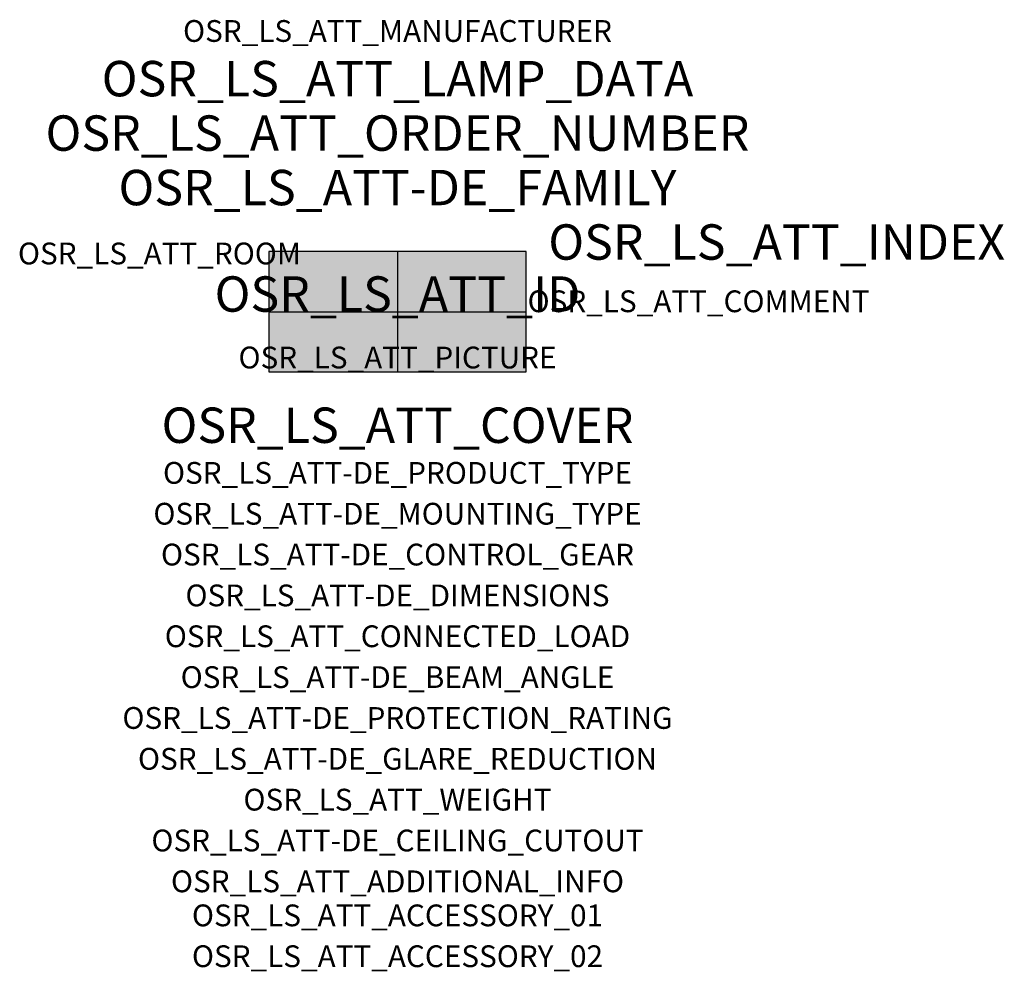
# Model space of a CAD drawing. Extents: x -1.39 to 2.23, y -2.42 to 1.07.
import ezdxf
from ezdxf.enums import TextEntityAlignment as Align

# ---------------------------------------------------------------- set-up
doc = ezdxf.new("R2010")
doc.units = 0
for name, color, linetype, true_color in [('osr_ls_att-de_beam_angle', 244, 'Continuous', 0xa02122), ('osr_ls_att-de_ceiling_cutout', 244, 'Continuous', 0xa02122), ('osr_ls_att-de_control_gear', 244, 'Continuous', 0xa02122), ('osr_ls_att-de_dimensions', 244, 'Continuous', 0xa02122), ('osr_ls_att-de_glare_reduction', 244, 'Continuous', 0xa02122), ('osr_ls_att-de_mounting_type', 244, 'Continuous', 0xa02122), ('osr_ls_att-de_product_type', 244, 'Continuous', 0xa02122), ('osr_ls_att-de_protection_rating', 244, 'Continuous', 0xa02122), ('osr_ls_att_accessory_01', 244, 'Continuous', 0xa02122), ('osr_ls_att_accessory_02', 244, 'Continuous', 0xa02122), ('osr_ls_att_additional_info', 244, 'Continuous', 0xa02122), ('osr_ls_att_comment', 244, 'Continuous', 0xa02122), ('osr_ls_att_connected_load', 244, 'Continuous', 0xa02122), ('osr_ls_att_cover', 244, 'Continuous', 0xa02122), ('osr_ls_att_id', 244, 'Continuous', 0xa02122), ('osr_ls_att_manufacturer', 244, 'Continuous', 0xa02122), ('osr_ls_att_picture', 244, 'Continuous', 0xa02122), ('osr_ls_att_room', 244, 'Continuous', 0xa02122), ('osr_ls_att_weight', 244, 'Continuous', 0xa02122)]:
    doc.layers.add(name, color=color, linetype=linetype, true_color=true_color)
for name, color, linetype in [('osr_ls_att-de_family', 7, 'Continuous'), ('osr_ls_att_index', 7, 'Continuous'), ('osr_ls_att_lamp_data', 7, 'Continuous'), ('osr_ls_att_order_number', 7, 'Continuous'), ('osr_ls_geo_contour', 7, 'Continuous'), ('osr_ls_geo_leo', 61, 'Continuous'), ('osr_ls_geo_snap', 61, 'Continuous')]:
    doc.layers.add(name, color=color, linetype=linetype)
doc.styles.add('osr_ls_txt_regular', font='txt')

msp = doc.modelspace()

# ---------------------------------------------------------------- hatches: boundary and pattern name
at = {"layer": 'osr_ls_geo_leo'}
msp.add_hatch(color=256, dxfattribs=at).paths.add_polyline_path([(-0.473, -0.221), (0.473, -0.221), (0.473, 0.221), (-0.473, 0.221)], flags=0)

# ---------------------------------------------------------------- linework, layer by layer
at = {"layer": 'osr_ls_geo_contour'}
msp.add_lwpolyline([(-0.473, -0.221), (0.473, -0.221), (0.473, 0.221), (-0.473, 0.221), (-0.473, -0.221)], close=True, dxfattribs=at)
at = {"layer": 'osr_ls_geo_snap'}
for p, q in [((0, 0.221), (0, -0.221)), ((-0.473, 0), (0.473, 0))]:
    msp.add_line(p, q, dxfattribs=at)

# ---------------------------------------------------------------- texts
at = {"layer": 'osr_ls_att-de_beam_angle', "style": 'osr_ls_txt_regular'}
msp.add_attdef('OSR_LS_ATT-DE_BEAM_ANGLE', text='breit strahlend', height=0.08, dxfattribs=at).set_placement((0, -1.3818), align=Align.CENTER)
at = {"layer": 'osr_ls_att-de_ceiling_cutout', "style": 'osr_ls_txt_regular'}
msp.add_attdef('OSR_LS_ATT-DE_CEILING_CUTOUT', text='', height=0.08, dxfattribs=at).set_placement((0, -1.9818), align=Align.CENTER)
at = {"layer": 'osr_ls_att-de_control_gear', "style": 'osr_ls_txt_regular'}
msp.add_attdef('OSR_LS_ATT-DE_CONTROL_GEAR', text='', height=0.08, dxfattribs=at).set_placement((0, -0.9318), align=Align.CENTER)
at = {"layer": 'osr_ls_att-de_dimensions', "style": 'osr_ls_txt_regular'}
msp.add_attdef('OSR_LS_ATT-DE_DIMENSIONS', text='L | B | H: 946 mm x 442 mm x 72 mm', height=0.08, dxfattribs=at).set_placement((0, -1.0818), align=Align.CENTER)
at = {"layer": 'osr_ls_att-de_family', "style": 'osr_ls_txt_regular'}
msp.add_attdef('OSR_LS_ATT-DE_FAMILY', text='Highbay 21 für Modario® Tragschiene', height=0.13, dxfattribs=at).set_placement((0, 0.391), align=Align.CENTER)
at = {"layer": 'osr_ls_att-de_glare_reduction', "style": 'osr_ls_txt_regular'}
msp.add_attdef('OSR_LS_ATT-DE_GLARE_REDUCTION', text='', height=0.08, dxfattribs=at).set_placement((0, -1.6818), align=Align.CENTER)
at = {"layer": 'osr_ls_att-de_mounting_type', "style": 'osr_ls_txt_regular'}
msp.add_attdef('OSR_LS_ATT-DE_MOUNTING_TYPE', text='abgehängte Montage', height=0.08, dxfattribs=at).set_placement((0, -0.7818), align=Align.CENTER)
at = {"layer": 'osr_ls_att-de_product_type', "style": 'osr_ls_txt_regular'}
msp.add_attdef('OSR_LS_ATT-DE_PRODUCT_TYPE', text='Hallenleuchte', height=0.08, dxfattribs=at).set_placement((0, -0.6318), align=Align.CENTER)
at = {"layer": 'osr_ls_att-de_protection_rating', "style": 'osr_ls_txt_regular'}
msp.add_attdef('OSR_LS_ATT-DE_PROTECTION_RATING', text='IP64', height=0.08, dxfattribs=at).set_placement((0, -1.5318), align=Align.CENTER)
at = {"layer": 'osr_ls_att_accessory_01', "style": 'osr_ls_txt_regular'}
msp.add_attdef('OSR_LS_ATT_ACCESSORY_01', text='', height=0.08, dxfattribs=at).set_placement((0, -2.2818), align=Align.BOTTOM_CENTER)
at = {"layer": 'osr_ls_att_accessory_02', "style": 'osr_ls_txt_regular'}
msp.add_attdef('OSR_LS_ATT_ACCESSORY_02', text='', height=0.08, dxfattribs=at).set_placement((0, -2.4318), align=Align.BOTTOM_CENTER)
at = {"layer": 'osr_ls_att_additional_info', "style": 'osr_ls_txt_regular'}
msp.add_attdef('OSR_LS_ATT_ADDITIONAL_INFO', text='', height=0.08, dxfattribs=at).set_placement((0, -2.1318), align=Align.CENTER)
at = {"layer": 'osr_ls_att_comment', "style": 'osr_ls_txt_regular'}
msp.add_attdef('OSR_LS_ATT_COMMENT', text='', height=0.08, dxfattribs=at).set_placement((0.4779, 0.0783), align=Align.TOP_LEFT)
at = {"layer": 'osr_ls_att_connected_load', "style": 'osr_ls_txt_regular'}
msp.add_attdef('OSR_LS_ATT_CONNECTED_LOAD', text='22.6 W', height=0.08, dxfattribs=at).set_placement((0, -1.2318), align=Align.CENTER)
at = {"layer": 'osr_ls_att_cover', "style": 'osr_ls_txt_regular'}
msp.add_attdef('OSR_LS_ATT_COVER', text='', height=0.13, dxfattribs=at).set_placement((0, -0.4818), align=Align.CENTER)
at = {"layer": 'osr_ls_att_id', "lineweight": 50, "style": 'osr_ls_txt_regular', "flags": 3}
msp.add_attdef('OSR_LS_ATT_ID', text='59723_307', height=0.13, dxfattribs=at).set_placement((0, 0), align=Align.CENTER)
at = {"layer": 'osr_ls_att_index', "color": 7, "lineweight": 50, "style": 'osr_ls_txt_regular'}
msp.add_attdef('OSR_LS_ATT_INDEX', (0.554, 0.191), '***', height=0.13, dxfattribs=at)
at = {"layer": 'osr_ls_att_lamp_data', "style": 'osr_ls_txt_regular'}
msp.add_attdef('OSR_LS_ATT_LAMP_DATA', text='1 x LED 5000K | CRI >= 80 4120 lm', height=0.13, dxfattribs=at).set_placement((0, 0.791), align=Align.CENTER)
at = {"layer": 'osr_ls_att_manufacturer', "style": 'osr_ls_txt_regular'}
msp.add_attdef('OSR_LS_ATT_MANUFACTURER', text='Siteco', height=0.08, dxfattribs=at).set_placement((0, 0.991), align=Align.CENTER)
at = {"layer": 'osr_ls_att_order_number', "style": 'osr_ls_txt_regular'}
msp.add_attdef('OSR_LS_ATT_ORDER_NUMBER', text='52HN12DB5LMA', height=0.13, dxfattribs=at).set_placement((0, 0.591), align=Align.CENTER)
at = {"layer": 'osr_ls_att_picture', "style": 'osr_ls_txt_regular', "flags": 1}
msp.add_attdef('OSR_LS_ATT_PICTURE', text='52HN12DB5LMA.jpg', height=0.08, dxfattribs=at).set_placement((0, -0.2082), align=Align.CENTER)
at = {"layer": 'osr_ls_att_room', "style": 'osr_ls_txt_regular'}
msp.add_attdef('OSR_LS_ATT_ROOM', text='', height=0.08, dxfattribs=at).set_placement((-0.8744, 0.1739), align=Align.CENTER)
at = {"layer": 'osr_ls_att_weight', "style": 'osr_ls_txt_regular'}
msp.add_attdef('OSR_LS_ATT_WEIGHT', text='7 kg', height=0.08, dxfattribs=at).set_placement((0, -1.8318), align=Align.CENTER)

doc.saveas('drawing.dxf')
